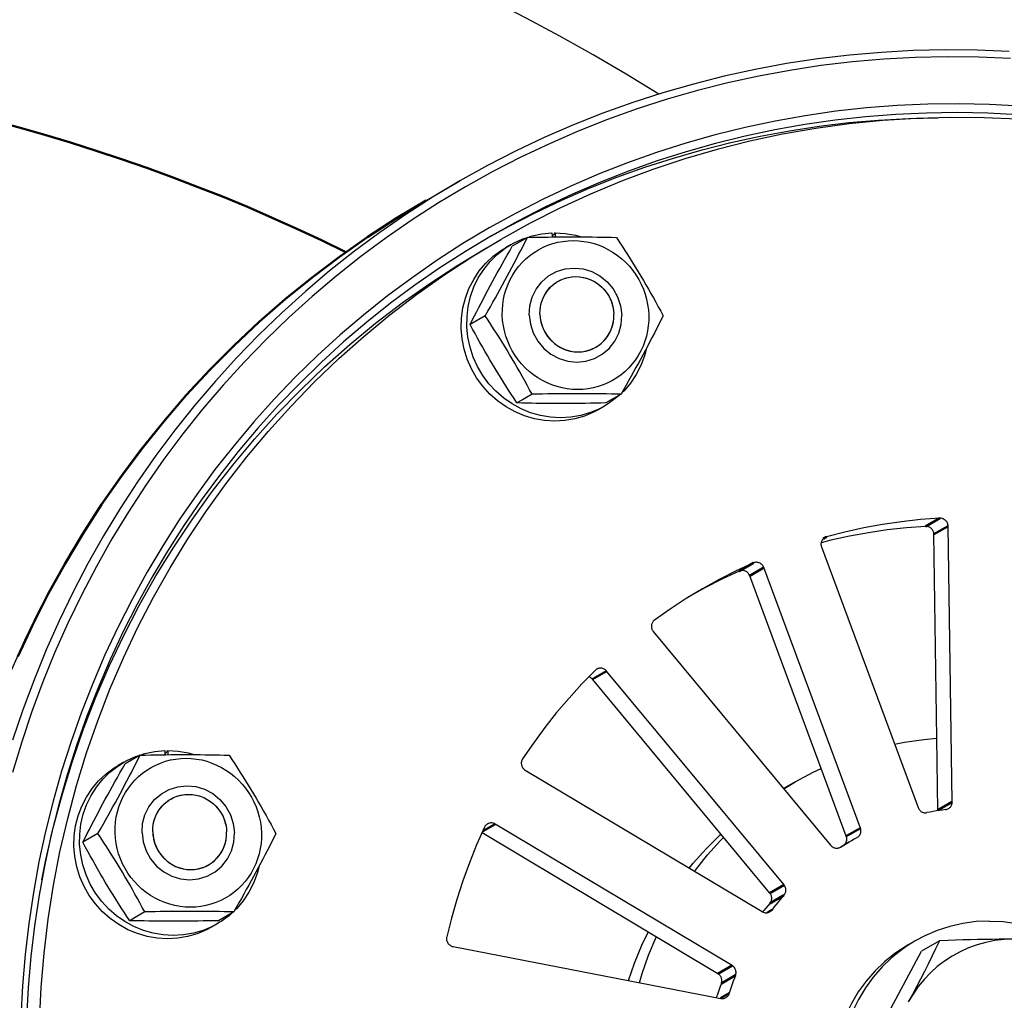
# Model space of a CAD drawing. Units: millimetres. Extents: x 1948 to 3533, y -622 to 1177.
# Drawn here: x 2428 to 2491, y -356 to -294 of the extents above; entities that cross this region are included whole.
import ezdxf

# ---------------------------------------------------------------- set-up
doc = ezdxf.new("R2010")
doc.units = ezdxf.units.MM
doc.header["$LTSCALE"] = 8
doc.layers.get('0').update_dxf_attribs({"linetype": 'CONTINUOUS'})
doc.layers.add('02_ACHSEN', color=7, linetype='CONTINUOUS')
doc.layers.add('06_FLAECHEN', color=7, linetype='CONTINUOUS')
doc.layers.add('AM_0 ( Kontur 0.5 )', color=7, linetype='CONTINUOUS', lineweight=50)

msp = doc.modelspace()

# ---------------------------------------------------------------- linework, layer by layer
at = {"color": 7, "linetype": 'Continuous'}
for p, q in [((2454.043, -305.445), (2456.172, -304.216)), ((2460.446, -307.784), (2459.492, -308.335)), ((2462, -307.494), (2462.006, -307.702)), ((2462.006, -307.702), (2462.008, -307.756)), ((2462.031, -307.701), (2462.032, -307.756)), ((2462.195, -307.491), (2462.202, -307.754)), ((2459.034, -308.474), (2459.068, -308.453)), ((2459.068, -308.453), (2459.417, -308.231)), ((2462.29, -310.62), (2462.378, -310.565)), ((2462.378, -310.565), (2462.398, -310.553)), ((2462.398, -310.553), (2462.414, -310.543)), ((2462.22, -310.663), (2462.29, -310.62)), ((2457.78, -312.742), (2456.827, -313.293)), ((2464.686, -314.768), (2464.741, -314.741)), ((2464.741, -314.741), (2464.757, -314.731)), ((2464.757, -314.731), (2464.777, -314.719)), ((2464.777, -314.719), (2464.865, -314.664)), ((2460.739, -317.7), (2460.127, -318.053)), ((2466.363, -317.7), (2465.409, -318.251)), ((2460.127, -318.053), (2459.785, -318.251)), ((2465.473, -318.355), (2465.317, -318.45)), ((2437.522, -340.228), (2437.528, -340.435)), ((2437.528, -340.435), (2437.529, -340.49)), ((2437.553, -340.435), (2437.554, -340.489)), ((2437.716, -340.224), (2437.724, -340.488)), ((2434.59, -341.187), (2434.939, -340.965)), ((2435.968, -340.518), (2435.014, -341.069)), ((2434.556, -341.208), (2434.59, -341.187)), ((2437.742, -343.397), (2437.812, -343.354)), ((2437.812, -343.354), (2437.9, -343.299)), ((2437.9, -343.299), (2437.919, -343.287)), ((2437.919, -343.287), (2437.935, -343.277)), ((2433.302, -345.476), (2432.348, -346.026)), ((2440.207, -347.502), (2440.263, -347.475)), ((2440.263, -347.475), (2440.279, -347.465)), ((2440.279, -347.465), (2440.298, -347.453)), ((2440.298, -347.453), (2440.387, -347.398)), ((2435.648, -350.787), (2435.307, -350.984)), ((2436.26, -350.434), (2435.648, -350.787)), ((2441.884, -350.434), (2440.931, -350.984)), ((2440.994, -351.088), (2440.839, -351.184)), ((2486.498, -352.252), (2485.358, -352.91)), ((2481.093, -360.843), (2485.358, -352.91))]:
    msp.add_line(p, q, dxfattribs=at)
for points in [[(2490.892, -296.034), (2488.872, -295.949), (2486.852, -295.93), (2484.834, -295.974), (2482.82, -296.084), (2480.813, -296.257), (2478.814, -296.495), (2476.825, -296.797), (2474.848, -297.163), (2472.886, -297.592), (2470.939, -298.084), (2469.011, -298.639), (2467.102, -299.255), (2465.215, -299.933), (2463.352, -300.671), (2461.514, -301.47), (2459.704, -302.327), (2457.923, -303.243), (2456.172, -304.216)], [(2490.992, -296.464), (2488.986, -296.38), (2486.981, -296.361), (2484.979, -296.405), (2482.98, -296.514), (2480.988, -296.686), (2479.004, -296.922), (2477.031, -297.222), (2475.069, -297.585), (2473.121, -298.011), (2471.189, -298.499), (2469.276, -299.05), (2467.381, -299.661), (2465.509, -300.334), (2463.66, -301.067), (2461.836, -301.859), (2460.039, -302.71), (2458.272, -303.618), (2456.534, -304.584)], [(2491.616, -299.479), (2489.664, -299.375), (2487.711, -299.335), (2485.761, -299.358), (2483.813, -299.446), (2481.872, -299.596), (2479.938, -299.81), (2478.014, -300.088), (2476.101, -300.428), (2474.202, -300.831), (2472.318, -301.296), (2470.452, -301.822), (2468.605, -302.41), (2466.779, -303.058), (2464.977, -303.767), (2463.199, -304.534), (2461.448, -305.359), (2459.727, -306.242), (2458.034, -307.182)], [(2491.485, -300.038), (2489.549, -299.935), (2487.612, -299.895), (2485.677, -299.919), (2483.745, -300.005), (2481.819, -300.155), (2479.901, -300.367), (2477.992, -300.642), (2476.094, -300.98), (2474.21, -301.379), (2472.342, -301.841), (2470.49, -302.363), (2468.658, -302.946), (2466.847, -303.589), (2465.059, -304.292), (2463.296, -305.053), (2461.559, -305.872), (2459.851, -306.748), (2458.172, -307.68)], [(2458.177, -307.689), (2459.257, -307.089), (2460.93, -306.229), (2462.63, -305.424), (2464.357, -304.674), (2466.107, -303.98), (2467.879, -303.344), (2469.672, -302.765), (2471.484, -302.244), (2473.312, -301.781), (2475.156, -301.378), (2477.013, -301.035), (2478.881, -300.751), (2480.759, -300.527), (2482.645, -300.364), (2484.536, -300.262), (2486.38, -300.221)], [(2456.172, -304.216), (2454.454, -305.245), (2454.073, -305.491)], [(2456.534, -304.584), (2454.829, -305.606), (2453.159, -306.682), (2451.523, -307.813), (2449.925, -308.996), (2448.366, -310.231), (2446.847, -311.516), (2445.371, -312.851), (2443.937, -314.233), (2442.548, -315.662), (2441.206, -317.136), (2439.91, -318.653), (2438.664, -320.213), (2437.467, -321.813), (2436.322, -323.452), (2435.229, -325.128), (2434.189, -326.84), (2433.204, -328.587), (2432.274, -330.365), (2431.4, -332.174), (2430.583, -334.012), (2429.825, -335.876), (2429.124, -337.766), (2428.484, -339.679), (2427.903, -341.613)], [(2454.073, -305.491), (2452.771, -306.33), (2451.123, -307.469), (2449.513, -308.662), (2447.942, -309.906), (2446.411, -311.201), (2444.923, -312.546), (2443.479, -313.939), (2442.079, -315.378), (2440.727, -316.863), (2439.421, -318.392), (2438.165, -319.964), (2436.96, -321.576), (2435.806, -323.228), (2434.704, -324.917), (2433.657, -326.642), (2432.664, -328.401), (2431.726, -330.193), (2430.846, -332.016), (2430.023, -333.868), (2429.259, -335.747), (2428.553, -337.651), (2427.908, -339.579)], [(2458.034, -307.182), (2456.374, -308.178), (2454.749, -309.227), (2453.158, -310.331), (2451.605, -311.487), (2450.091, -312.694), (2448.616, -313.95), (2447.184, -315.256), (2445.795, -316.609), (2444.45, -318.008), (2443.152, -319.451), (2441.901, -320.938), (2440.698, -322.465), (2439.546, -324.033), (2438.445, -325.639), (2437.396, -327.282), (2436.4, -328.96), (2435.458, -330.671), (2434.572, -332.413), (2433.742, -334.185), (2432.97, -335.985), (2432.255, -337.811), (2431.598, -339.661), (2431.001, -341.534), (2430.464, -343.426), (2429.987, -345.337), (2429.572, -347.265), (2429.217, -349.207), (2428.924, -351.161), (2428.694, -353.126), (2428.525, -355.099), (2428.419, -357.079)], [(2458.172, -307.68), (2456.526, -308.667), (2454.913, -309.709), (2453.335, -310.803), (2451.795, -311.95), (2450.292, -313.147), (2448.83, -314.394), (2447.409, -315.689), (2446.031, -317.031), (2444.697, -318.419), (2443.409, -319.851), (2442.168, -321.325), (2440.975, -322.841), (2439.832, -324.396), (2438.739, -325.989), (2437.699, -327.619), (2436.711, -329.283), (2435.777, -330.98), (2434.898, -332.709), (2434.075, -334.467), (2433.308, -336.252), (2432.599, -338.064), (2431.948, -339.899), (2431.355, -341.756), (2430.823, -343.634), (2430.35, -345.53), (2429.937, -347.442), (2429.586, -349.368), (2429.295, -351.307), (2429.066, -353.256), (2428.899, -355.213), (2428.794, -357.177)], [(2457.78, -312.742), (2457.944, -312.454), (2458.105, -312.169), (2458.264, -311.886), (2458.421, -311.606), (2458.575, -311.328), (2458.727, -311.052), (2458.878, -310.776), (2459.028, -310.501), (2459.176, -310.227), (2459.323, -309.953), (2459.468, -309.681), (2459.61, -309.41), (2459.752, -309.14), (2459.891, -308.871), (2460.031, -308.601), (2460.169, -308.33), (2460.308, -308.057), (2460.446, -307.784)], [(2458.861, -312.694), (2458.863, -312.357), (2458.888, -312.024), (2458.937, -311.693), (2459.009, -311.367), (2459.104, -311.048), (2459.221, -310.737), (2459.36, -310.437), (2459.52, -310.147), (2459.7, -309.871), (2459.9, -309.609), (2460.118, -309.363), (2460.353, -309.134), (2460.604, -308.923), (2460.869, -308.732), (2461.148, -308.56), (2461.439, -308.409), (2461.741, -308.281), (2462.051, -308.175), (2462.369, -308.092), (2462.692, -308.032), (2463.019, -307.996), (2463.349, -307.984), (2463.679, -307.996), (2464.009, -308.032), (2464.336, -308.092), (2464.658, -308.175), (2464.975, -308.281), (2465.284, -308.409), (2465.583, -308.56), (2465.873, -308.732), (2466.149, -308.923), (2466.413, -309.134), (2466.661, -309.363), (2466.894, -309.609), (2467.109, -309.871), (2467.305, -310.147), (2467.482, -310.437), (2467.639, -310.737), (2467.775, -311.048), (2467.888, -311.367), (2467.98, -311.693), (2468.048, -312.024), (2468.093, -312.357), (2468.115, -312.694)], [(2459.417, -308.231), (2459.573, -308.144), (2460.148, -307.879), (2460.445, -307.781)], [(2460.445, -307.781), (2460.749, -307.68), (2461.365, -307.552), (2462, -307.494)], [(2460.446, -307.784), (2460.777, -307.777), (2461.105, -307.77), (2461.429, -307.764), (2461.75, -307.759), (2462.067, -307.755), (2462.382, -307.752), (2462.696, -307.75), (2463.009, -307.748), (2463.321, -307.748), (2463.631, -307.748), (2463.939, -307.75), (2464.245, -307.752), (2464.549, -307.755), (2464.852, -307.759), (2465.156, -307.764), (2465.46, -307.77), (2465.764, -307.777), (2466.07, -307.784)], [(2462.195, -307.491), (2462.167, -307.525), (2462.14, -307.56), (2462.113, -307.595), (2462.085, -307.63), (2462.058, -307.665), (2462.031, -307.701)], [(2462.195, -307.491), (2462.843, -307.528), (2463.478, -307.637), (2463.862, -307.749)], [(2466.07, -307.784), (2466.25, -308.057), (2466.428, -308.33), (2466.603, -308.601), (2466.776, -308.871), (2466.946, -309.14), (2467.115, -309.41), (2467.282, -309.681), (2467.448, -309.953), (2467.612, -310.227), (2467.775, -310.501), (2467.936, -310.776), (2468.095, -311.052), (2468.252, -311.328), (2468.408, -311.606), (2468.564, -311.886), (2468.719, -312.169), (2468.874, -312.454), (2469.028, -312.742)], [(2462.181, -319.398), (2461.533, -319.361), (2460.898, -319.252), (2460.273, -319.07), (2459.67, -318.819), (2459.097, -318.501), (2458.56, -318.122), (2458.067, -317.685), (2457.623, -317.196), (2457.234, -316.66), (2456.905, -316.086), (2456.641, -315.48), (2456.444, -314.85), (2456.317, -314.203), (2456.261, -313.548), (2456.278, -312.893), (2456.367, -312.246), (2456.527, -311.616), (2456.755, -311.01), (2457.051, -310.436), (2457.407, -309.9), (2457.823, -309.411), (2458.29, -308.974), (2458.805, -308.595), (2459.059, -308.439)], [(2462.54, -319.191), (2461.898, -319.155), (2461.27, -319.048), (2460.651, -318.87), (2460.054, -318.624), (2459.485, -318.313), (2458.952, -317.941), (2458.46, -317.512), (2458.017, -317.032), (2457.627, -316.506), (2457.296, -315.942), (2457.027, -315.345), (2456.824, -314.724), (2456.689, -314.086), (2456.623, -313.438), (2456.629, -312.79), (2456.705, -312.148), (2456.852, -311.521), (2457.065, -310.916), (2457.345, -310.341), (2457.685, -309.803), (2458.084, -309.309), (2458.535, -308.864), (2459.034, -308.474)], [(2456.827, -313.293), (2456.965, -313.019), (2457.103, -312.747), (2457.242, -312.476), (2457.381, -312.206), (2457.521, -311.937), (2457.662, -311.667), (2457.805, -311.396), (2457.95, -311.124), (2458.096, -310.85), (2458.245, -310.576), (2458.394, -310.3), (2458.545, -310.025), (2458.698, -309.749), (2458.852, -309.471), (2459.008, -309.191), (2459.167, -308.908), (2459.329, -308.623), (2459.492, -308.335)], [(2462.414, -310.543), (2462.618, -310.443), (2462.832, -310.365), (2463.053, -310.308), (2463.278, -310.274), (2463.507, -310.262), (2463.737, -310.274), (2463.965, -310.308), (2464.189, -310.365), (2464.407, -310.443), (2464.618, -310.543), (2464.818, -310.663), (2465.006, -310.803), (2465.181, -310.959), (2465.34, -311.132), (2465.482, -311.32), (2465.606, -311.52), (2465.711, -311.731), (2465.794, -311.951), (2465.857, -312.178), (2465.897, -312.408), (2465.915, -312.642)], [(2461.24, -312.642), (2461.244, -312.408), (2461.271, -312.178), (2461.32, -311.951), (2461.391, -311.731), (2461.483, -311.52), (2461.595, -311.32), (2461.726, -311.132), (2461.875, -310.959), (2462.04, -310.803), (2462.22, -310.663)], [(2460.739, -317.7), (2460.584, -317.412), (2460.429, -317.127), (2460.274, -316.844), (2460.118, -316.564), (2459.962, -316.286), (2459.805, -316.01), (2459.646, -315.734), (2459.485, -315.459), (2459.323, -315.185), (2459.158, -314.911), (2458.992, -314.639), (2458.825, -314.368), (2458.657, -314.098), (2458.486, -313.829), (2458.314, -313.559), (2458.138, -313.288), (2457.961, -313.015), (2457.78, -312.742)], [(2468.115, -312.694), (2468.113, -313.031), (2468.088, -313.364), (2468.039, -313.695), (2467.967, -314.021), (2467.872, -314.34), (2467.754, -314.651), (2467.615, -314.951), (2467.455, -315.24), (2467.275, -315.516), (2467.076, -315.778), (2466.858, -316.024), (2466.623, -316.253), (2466.372, -316.464), (2466.106, -316.656), (2465.827, -316.828), (2465.536, -316.978), (2465.235, -317.107), (2464.925, -317.213), (2464.607, -317.296), (2464.284, -317.356), (2463.957, -317.392), (2463.627, -317.404), (2463.296, -317.392), (2462.967, -317.356), (2462.64, -317.296), (2462.318, -317.213), (2462.001, -317.107), (2461.692, -316.978), (2461.392, -316.828), (2461.103, -316.656), (2460.826, -316.464), (2460.563, -316.253), (2460.314, -316.024), (2460.082, -315.778), (2459.867, -315.516), (2459.67, -315.24), (2459.493, -314.951), (2459.337, -314.651), (2459.201, -314.34), (2459.087, -314.021), (2458.996, -313.695), (2458.928, -313.364), (2458.883, -313.031), (2458.861, -312.694)], [(2461.24, -312.642), (2461.258, -312.876), (2461.259, -312.883)], [(2461.259, -312.883), (2461.298, -313.106), (2461.361, -313.333), (2461.444, -313.553), (2461.549, -313.764), (2461.673, -313.964), (2461.815, -314.152), (2461.974, -314.325), (2462.149, -314.482), (2462.337, -314.621), (2462.537, -314.741), (2462.748, -314.841), (2462.966, -314.919), (2463.19, -314.976), (2463.418, -315.01), (2463.648, -315.022), (2463.877, -315.01), (2464.102, -314.976), (2464.323, -314.919), (2464.537, -314.841), (2464.686, -314.768)], [(2464.865, -314.664), (2464.935, -314.621), (2465.115, -314.482), (2465.28, -314.325), (2465.429, -314.152), (2465.56, -313.964), (2465.672, -313.764), (2465.764, -313.553), (2465.835, -313.333), (2465.884, -313.106), (2465.91, -312.883)], [(2465.91, -312.883), (2465.911, -312.876), (2465.915, -312.642)], [(2469.028, -312.742), (2468.89, -313.015), (2468.752, -313.288), (2468.613, -313.559), (2468.474, -313.829), (2468.334, -314.098), (2468.193, -314.368), (2468.05, -314.639), (2467.905, -314.911), (2467.759, -315.185), (2467.61, -315.459), (2467.461, -315.734), (2467.31, -316.01), (2467.157, -316.286), (2467.003, -316.564), (2466.847, -316.844), (2466.688, -317.127), (2466.526, -317.412), (2466.363, -317.7)], [(2459.785, -318.251), (2459.605, -317.977), (2459.427, -317.705), (2459.252, -317.434), (2459.079, -317.164), (2458.908, -316.895), (2458.74, -316.625), (2458.573, -316.354), (2458.407, -316.082), (2458.243, -315.808), (2458.08, -315.534), (2457.919, -315.258), (2457.76, -314.983), (2457.603, -314.706), (2457.447, -314.429), (2457.291, -314.149), (2457.136, -313.866), (2456.981, -313.581), (2456.827, -313.293)], [(2467.973, -314.783), (2467.849, -315.273), (2467.62, -315.879), (2467.325, -316.453), (2466.968, -316.989), (2466.553, -317.478), (2466.417, -317.605)], [(2466.363, -317.7), (2466.057, -317.693), (2465.752, -317.686), (2465.448, -317.68), (2465.145, -317.675), (2464.842, -317.671), (2464.538, -317.668), (2464.232, -317.666), (2463.924, -317.664), (2463.614, -317.664), (2463.302, -317.664), (2462.989, -317.666), (2462.675, -317.668), (2462.36, -317.671), (2462.042, -317.675), (2461.721, -317.68), (2461.397, -317.686), (2461.07, -317.693), (2460.739, -317.7)], [(2466.238, -317.772), (2466.085, -317.915), (2465.571, -318.294), (2465.473, -318.355)], [(2465.409, -318.251), (2465.078, -318.258), (2464.75, -318.265), (2464.426, -318.27), (2464.105, -318.275), (2463.788, -318.28), (2463.473, -318.283), (2463.159, -318.285), (2462.846, -318.287), (2462.534, -318.287), (2462.224, -318.287), (2461.916, -318.285), (2461.61, -318.283), (2461.306, -318.28), (2461.003, -318.275), (2460.699, -318.27), (2460.395, -318.265), (2460.09, -318.258), (2459.785, -318.251)], [(2465.317, -318.45), (2465.016, -318.612), (2464.428, -318.863), (2463.814, -319.045), (2463.186, -319.154), (2462.54, -319.191)], [(2464.958, -318.657), (2464.633, -318.831), (2464.05, -319.077), (2463.442, -319.255), (2462.821, -319.362), (2462.181, -319.398)], [(2435.967, -340.514), (2436.27, -340.414), (2436.886, -340.286), (2437.522, -340.228)], [(2437.716, -340.224), (2437.689, -340.259), (2437.662, -340.294), (2437.634, -340.329), (2437.607, -340.364), (2437.58, -340.399), (2437.553, -340.435)], [(2437.716, -340.224), (2438.365, -340.262), (2438.999, -340.371), (2439.384, -340.483)], [(2433.302, -345.476), (2433.466, -345.188), (2433.627, -344.902), (2433.786, -344.62), (2433.942, -344.34), (2434.097, -344.062), (2434.249, -343.786), (2434.4, -343.51), (2434.55, -343.235), (2434.698, -342.96), (2434.845, -342.687), (2434.989, -342.415), (2435.132, -342.143), (2435.273, -341.874), (2435.413, -341.605), (2435.552, -341.334), (2435.691, -341.063), (2435.83, -340.791), (2435.968, -340.518)], [(2434.383, -345.428), (2434.384, -345.091), (2434.41, -344.757), (2434.459, -344.426), (2434.531, -344.101), (2434.626, -343.782), (2434.743, -343.471), (2434.882, -343.17), (2435.042, -342.881), (2435.222, -342.605), (2435.422, -342.343), (2435.64, -342.097), (2435.874, -341.868), (2436.125, -341.657), (2436.391, -341.465), (2436.67, -341.294), (2436.961, -341.143), (2437.262, -341.015), (2437.573, -340.908), (2437.89, -340.825), (2438.214, -340.766), (2438.541, -340.73), (2438.871, -340.718), (2439.201, -340.73), (2439.531, -340.766), (2439.857, -340.825), (2440.18, -340.908), (2440.496, -341.015), (2440.805, -341.143), (2441.105, -341.294), (2441.394, -341.465), (2441.671, -341.657), (2441.935, -341.868), (2442.183, -342.097), (2442.415, -342.343), (2442.63, -342.605), (2442.827, -342.881), (2443.004, -343.17), (2443.161, -343.471), (2443.296, -343.782), (2443.41, -344.101), (2443.501, -344.426), (2443.57, -344.757), (2443.615, -345.091), (2443.637, -345.428)], [(2434.939, -340.965), (2435.095, -340.878), (2435.669, -340.613), (2435.967, -340.514)], [(2435.968, -340.518), (2436.299, -340.511), (2436.627, -340.504), (2436.951, -340.498), (2437.271, -340.493), (2437.589, -340.489), (2437.904, -340.486), (2438.218, -340.483), (2438.531, -340.482), (2438.843, -340.481), (2439.153, -340.482), (2439.461, -340.483), (2439.767, -340.486), (2440.071, -340.489), (2440.374, -340.493), (2440.677, -340.498), (2440.981, -340.504), (2441.286, -340.511), (2441.592, -340.518)], [(2441.592, -340.518), (2441.772, -340.791), (2441.95, -341.063), (2442.125, -341.334), (2442.298, -341.605), (2442.468, -341.874), (2442.637, -342.143), (2442.804, -342.415), (2442.97, -342.687), (2443.134, -342.96), (2443.297, -343.235), (2443.458, -343.51), (2443.617, -343.786), (2443.774, -344.062), (2443.93, -344.34), (2444.085, -344.62), (2444.24, -344.902), (2444.395, -345.188), (2444.55, -345.476)], [(2437.703, -352.132), (2437.054, -352.095), (2436.42, -351.985), (2435.795, -351.803), (2435.192, -351.553), (2434.619, -351.235), (2434.082, -350.856), (2433.589, -350.418), (2433.144, -349.929), (2432.756, -349.394), (2432.427, -348.82), (2432.163, -348.214), (2431.965, -347.584), (2431.839, -346.937), (2431.783, -346.282), (2431.8, -345.627), (2431.889, -344.98), (2432.049, -344.35), (2432.277, -343.743), (2432.572, -343.169), (2432.929, -342.634), (2433.344, -342.145), (2433.812, -341.708), (2434.327, -341.328), (2434.58, -341.172)], [(2438.061, -351.925), (2437.42, -351.888), (2436.792, -351.781), (2436.173, -351.603), (2435.576, -351.358), (2435.007, -351.046), (2434.473, -350.675), (2433.982, -350.246), (2433.539, -349.766), (2433.149, -349.24), (2432.817, -348.675), (2432.549, -348.079), (2432.345, -347.458), (2432.211, -346.819), (2432.145, -346.172), (2432.151, -345.523), (2432.227, -344.881), (2432.373, -344.254), (2432.587, -343.65), (2432.866, -343.075), (2433.207, -342.537), (2433.606, -342.043), (2434.057, -341.598), (2434.556, -341.208)], [(2432.348, -346.026), (2432.486, -345.753), (2432.625, -345.481), (2432.764, -345.21), (2432.903, -344.94), (2433.043, -344.671), (2433.184, -344.401), (2433.327, -344.13), (2433.471, -343.858), (2433.618, -343.584), (2433.766, -343.309), (2433.916, -343.034), (2434.067, -342.758), (2434.219, -342.482), (2434.374, -342.205), (2434.53, -341.925), (2434.689, -341.642), (2434.85, -341.357), (2435.014, -341.069)], [(2436.761, -345.376), (2436.766, -345.142), (2436.793, -344.912), (2436.842, -344.685), (2436.912, -344.465), (2437.004, -344.254), (2437.116, -344.054), (2437.248, -343.866), (2437.396, -343.693), (2437.562, -343.536), (2437.742, -343.397)], [(2437.935, -343.277), (2438.14, -343.177), (2438.353, -343.099), (2438.574, -343.042), (2438.8, -343.008), (2439.029, -342.996), (2439.258, -343.008), (2439.486, -343.042), (2439.711, -343.099), (2439.929, -343.177), (2440.139, -343.277), (2440.34, -343.397), (2440.528, -343.536), (2440.703, -343.693), (2440.862, -343.866), (2441.004, -344.054), (2441.128, -344.254), (2441.232, -344.465), (2441.316, -344.685), (2441.378, -344.912), (2441.419, -345.142), (2441.437, -345.376)], [(2436.761, -345.376), (2436.78, -345.61), (2436.781, -345.617)], [(2441.432, -345.617), (2441.433, -345.61), (2441.437, -345.376)], [(2435.307, -350.984), (2435.126, -350.711), (2434.949, -350.439), (2434.773, -350.168), (2434.6, -349.898), (2434.43, -349.629), (2434.262, -349.359), (2434.095, -349.088), (2433.929, -348.816), (2433.764, -348.542), (2433.602, -348.267), (2433.441, -347.992), (2433.282, -347.716), (2433.125, -347.44), (2432.969, -347.163), (2432.813, -346.883), (2432.658, -346.6), (2432.503, -346.315), (2432.348, -346.026)], [(2436.26, -350.434), (2436.106, -350.146), (2435.951, -349.86), (2435.796, -349.578), (2435.64, -349.298), (2435.484, -349.02), (2435.327, -348.744), (2435.168, -348.468), (2435.007, -348.193), (2434.844, -347.918), (2434.68, -347.645), (2434.514, -347.372), (2434.347, -347.101), (2434.178, -346.832), (2434.008, -346.562), (2433.835, -346.292), (2433.66, -346.021), (2433.482, -345.749), (2433.302, -345.476)], [(2443.637, -345.428), (2443.635, -345.764), (2443.609, -346.098), (2443.56, -346.429), (2443.488, -346.755), (2443.393, -347.074), (2443.276, -347.384), (2443.137, -347.685), (2442.977, -347.974), (2442.797, -348.25), (2442.597, -348.512), (2442.38, -348.758), (2442.145, -348.987), (2441.894, -349.198), (2441.628, -349.39), (2441.349, -349.562), (2441.058, -349.712), (2440.757, -349.841), (2440.446, -349.947), (2440.129, -350.03), (2439.806, -350.09), (2439.478, -350.126), (2439.149, -350.138), (2438.818, -350.126), (2438.489, -350.09), (2438.162, -350.03), (2437.839, -349.947), (2437.523, -349.841), (2437.214, -349.712), (2436.914, -349.562), (2436.625, -349.39), (2436.348, -349.198), (2436.084, -348.987), (2435.836, -348.758), (2435.604, -348.512), (2435.389, -348.25), (2435.192, -347.974), (2435.015, -347.685), (2434.858, -347.384), (2434.723, -347.074), (2434.609, -346.755), (2434.518, -346.429), (2434.449, -346.098), (2434.404, -345.764), (2434.383, -345.428)], [(2436.781, -345.617), (2436.82, -345.84), (2436.882, -346.067), (2436.966, -346.287), (2437.071, -346.498), (2437.194, -346.698), (2437.337, -346.886), (2437.496, -347.059), (2437.67, -347.215), (2437.859, -347.355), (2438.059, -347.475), (2438.269, -347.575), (2438.488, -347.653), (2438.712, -347.71), (2438.94, -347.744), (2439.169, -347.756), (2439.398, -347.744), (2439.624, -347.71), (2439.845, -347.653), (2440.059, -347.575), (2440.207, -347.502)], [(2440.387, -347.398), (2440.456, -347.355), (2440.637, -347.215), (2440.802, -347.059), (2440.951, -346.886), (2441.082, -346.698), (2441.194, -346.498), (2441.286, -346.287), (2441.357, -346.067), (2441.406, -345.84), (2441.432, -345.617)], [(2444.55, -345.476), (2444.412, -345.749), (2444.273, -346.021), (2444.135, -346.292), (2443.995, -346.562), (2443.856, -346.832), (2443.715, -347.101), (2443.572, -347.372), (2443.427, -347.645), (2443.28, -347.918), (2443.132, -348.193), (2442.982, -348.468), (2442.831, -348.744), (2442.679, -349.02), (2442.525, -349.298), (2442.368, -349.578), (2442.209, -349.86), (2442.048, -350.146), (2441.884, -350.434)], [(2443.495, -347.517), (2443.37, -348.007), (2443.142, -348.613), (2442.847, -349.187), (2442.49, -349.722), (2442.075, -350.211), (2441.938, -350.339)], [(2441.884, -350.434), (2441.579, -350.426), (2441.274, -350.42), (2440.97, -350.414), (2440.667, -350.409), (2440.364, -350.405), (2440.06, -350.402), (2439.754, -350.399), (2439.446, -350.398), (2439.135, -350.397), (2438.824, -350.398), (2438.511, -350.399), (2438.196, -350.402), (2437.881, -350.405), (2437.564, -350.409), (2437.243, -350.414), (2436.919, -350.42), (2436.591, -350.426), (2436.26, -350.434)], [(2440.931, -350.984), (2440.599, -350.992), (2440.272, -350.998), (2439.948, -351.004), (2439.627, -351.009), (2439.31, -351.013), (2438.995, -351.017), (2438.68, -351.019), (2438.367, -351.02), (2438.056, -351.021), (2437.745, -351.02), (2437.437, -351.019), (2437.131, -351.017), (2436.827, -351.013), (2436.524, -351.009), (2436.221, -351.004), (2435.917, -350.998), (2435.612, -350.992), (2435.307, -350.984)], [(2441.76, -350.505), (2441.607, -350.649), (2441.093, -351.028), (2440.994, -351.088)], [(2440.48, -351.391), (2440.155, -351.565), (2439.572, -351.81), (2438.964, -351.989), (2438.342, -352.095), (2437.703, -352.132)], [(2440.839, -351.184), (2440.538, -351.346), (2439.95, -351.596), (2439.336, -351.778), (2438.708, -351.887), (2438.061, -351.925)], [(2491.157, -352.16), (2490.574, -352.182), (2489.998, -352.248), (2489.429, -352.359), (2488.871, -352.512), (2488.326, -352.708), (2487.799, -352.945), (2487.292, -353.222), (2486.808, -353.538), (2486.35, -353.89), (2485.919, -354.277), (2485.52, -354.697), (2485.153, -355.146), (2484.822, -355.622), (2484.525, -356.126)], [(2486.498, -352.252), (2486.249, -352.764), (2486.006, -353.258), (2485.772, -353.727), (2485.537, -354.192), (2485.288, -354.678), (2485.034, -355.167), (2484.781, -355.648), (2484.525, -356.126)], [(2491.157, -352.16), (2490.72, -352.161), (2490.275, -352.163), (2489.82, -352.168), (2489.362, -352.175), (2488.907, -352.183), (2488.449, -352.193), (2487.988, -352.205), (2487.513, -352.218), (2487.016, -352.234), (2486.498, -352.252)]]:
    msp.add_lwpolyline(points, dxfattribs=at)
at = {"color": 2, "linetype": 'Continuous'}
for points in [[(2460.565, -312.694), (2460.604, -312.116), (2460.753, -311.56), (2461.005, -311.048), (2461.359, -310.59), (2461.789, -310.222), (2462.284, -309.948), (2462.824, -309.778), (2463.4, -309.719), (2463.969, -309.776), (2464.52, -309.944), (2465.032, -310.216), (2465.492, -310.59), (2465.867, -311.039), (2466.152, -311.551), (2466.335, -312.106), (2466.41, -312.694)], [(2460.565, -312.694), (2460.638, -313.272), (2460.819, -313.827), (2461.102, -314.34), (2461.483, -314.797), (2461.935, -315.166), (2462.446, -315.44), (2462.996, -315.61), (2463.576, -315.669), (2464.142, -315.612), (2464.683, -315.444), (2465.178, -315.172), (2465.616, -314.797), (2465.965, -314.349), (2466.22, -313.837), (2466.37, -313.282), (2466.41, -312.694)], [(2436.087, -345.428), (2436.126, -344.85), (2436.274, -344.294), (2436.527, -343.781), (2436.881, -343.324), (2437.311, -342.956), (2437.805, -342.681), (2438.346, -342.512), (2438.922, -342.453), (2439.491, -342.51), (2440.042, -342.677), (2440.554, -342.95), (2441.014, -343.324), (2441.389, -343.773), (2441.674, -344.284), (2441.857, -344.84), (2441.932, -345.428)], [(2436.087, -345.428), (2436.16, -346.005), (2436.341, -346.561), (2436.624, -347.074), (2437.005, -347.531), (2437.457, -347.9), (2437.968, -348.174), (2438.518, -348.344), (2439.097, -348.402), (2439.663, -348.346), (2440.204, -348.178), (2440.7, -347.905), (2441.138, -347.531), (2441.487, -347.082), (2441.741, -346.571), (2441.892, -346.016), (2441.932, -345.428)]]:
    msp.add_lwpolyline(points, dxfattribs=at)
at = {"layer": '02_ACHSEN', "color": 7, "linetype": 'Continuous'}
for p, q in [((2457.872, -308.453), (2458.758, -307.919)), ((2459.417, -308.231), (2459.058, -308.438)), ((2465.317, -318.45), (2464.958, -318.658)), ((2487.297, -343.476), (2487.037, -326.04)), ((2486.333, -339.455), (2486.141, -326.557)), ((2479.036, -327.357), (2485.141, -343.831)), ((2479.014, -341.363), (2474.498, -329.176)), ((2481.499, -345.132), (2475.394, -328.658)), ((2471.517, -330.019), (2471.065, -330.269)), ((2468.401, -332.696), (2479.616, -346.22)), ((2476.668, -348.723), (2465.454, -335.199)), ((2475.771, -349.241), (2464.557, -335.717)), ((2486.4, -343.994), (2486.333, -339.455)), ((2434.939, -340.965), (2434.58, -341.172)), ((2460.312, -341.47), (2475.283, -350.412)), ((2480.603, -345.65), (2479.014, -341.363)), ((2477.362, -342.211), (2476.638, -342.629)), ((2476.653, -342.647), (2477.362, -342.212)), ((2486.399, -344.03), (2486.4, -343.994)), ((2473.385, -353.817), (2458.415, -344.874)), ((2472.489, -354.335), (2457.579, -345.428)), ((2480.228, -346.33), (2480.758, -346.024)), ((2481.279, -345.736), (2481.294, -345.728)), ((2480.143, -346.379), (2480.228, -346.33)), ((2480.234, -346.34), (2480.249, -346.331)), ((2440.839, -351.184), (2440.48, -351.391)), ((2484.957, -352.26), (2484.508, -352.519)), ((2455.744, -352.621), (2472.666, -355.904))]:
    msp.add_line(p, q, dxfattribs=at)
for points in [[(2505.49, -302.928), (2504.143, -302.516), (2502.059, -301.959), (2499.959, -301.477), (2497.846, -301.071), (2495.722, -300.742), (2493.59, -300.49), (2491.454, -300.316), (2489.314, -300.218), (2487.175, -300.199), (2485.039, -300.257), (2482.909, -300.393), (2480.787, -300.607), (2478.676, -300.897), (2476.579, -301.264), (2474.498, -301.708), (2472.437, -302.228), (2470.397, -302.822), (2468.381, -303.491), (2466.393, -304.234), (2464.434, -305.049), (2462.507, -305.936), (2460.616, -306.892), (2458.758, -307.919)], [(2427.853, -335.099), (2428.679, -333.247), (2429.562, -331.424), (2430.502, -329.632), (2431.498, -327.873), (2432.548, -326.148), (2433.652, -324.459), (2434.808, -322.807), (2436.016, -321.195), (2437.275, -319.624), (2438.582, -318.095), (2439.937, -316.61), (2441.338, -315.17), (2442.784, -313.777), (2444.274, -312.433), (2445.806, -311.137), (2447.378, -309.893), (2448.99, -308.7), (2450.639, -307.561), (2452.324, -306.475), (2454.043, -305.445)], [(2429.605, -357.372), (2429.712, -355.202), (2429.896, -353.039), (2430.156, -350.887), (2430.491, -348.749), (2430.902, -346.626), (2431.387, -344.521), (2431.947, -342.438), (2432.579, -340.379), (2433.285, -338.346), (2434.062, -336.342), (2434.909, -334.37), (2435.826, -332.432), (2436.812, -330.531), (2437.865, -328.668), (2438.983, -326.848), (2440.166, -325.071), (2441.412, -323.34), (2442.719, -321.657), (2444.086, -320.024), (2445.51, -318.444), (2446.991, -316.919), (2448.526, -315.45), (2450.113, -314.039), (2451.75, -312.688), (2453.435, -311.399), (2455.167, -310.173), (2456.941, -309.014), (2457.872, -308.453)], [(2429.761, -348.409), (2430.005, -347.143), (2430.491, -345.039), (2431.05, -342.956), (2431.683, -340.896), (2432.388, -338.863), (2433.165, -336.86), (2434.013, -334.888), (2434.93, -332.95), (2435.915, -331.048), (2436.968, -329.186), (2438.087, -327.365), (2439.269, -325.588), (2440.515, -323.857), (2441.822, -322.174), (2443.189, -320.542), (2444.614, -318.962), (2446.094, -317.436), (2447.629, -315.967), (2449.216, -314.556), (2450.853, -313.206), (2452.539, -311.917), (2454.27, -310.691), (2456.044, -309.531), (2457.862, -308.436)], [(2485.612, -326.055), (2484.401, -326.145), (2483.196, -326.278), (2481.997, -326.454), (2480.806, -326.672), (2479.626, -326.932), (2479.013, -327.09)], [(2486.509, -325.537), (2485.297, -325.628), (2484.093, -325.76), (2482.894, -325.936), (2481.703, -326.154), (2480.522, -326.414), (2479.351, -326.716)], [(2486.141, -326.557), (2486.137, -326.506), (2486.129, -326.456), (2486.116, -326.407), (2486.097, -326.359), (2486.075, -326.313), (2486.047, -326.27), (2486.016, -326.229), (2485.98, -326.192), (2485.942, -326.159), (2485.9, -326.13), (2485.856, -326.105), (2485.809, -326.085), (2485.761, -326.07), (2485.712, -326.06), (2485.662, -326.055), (2485.612, -326.055)], [(2487.037, -326.04), (2487.034, -325.989), (2487.026, -325.938), (2487.012, -325.889), (2486.994, -325.841), (2486.971, -325.795), (2486.944, -325.752), (2486.912, -325.712), (2486.877, -325.675), (2486.838, -325.641), (2486.796, -325.612), (2486.752, -325.587), (2486.706, -325.567), (2486.658, -325.552), (2486.608, -325.542), (2486.559, -325.537), (2486.509, -325.537)], [(2479.351, -326.716), (2479.303, -326.732), (2479.259, -326.753), (2479.242, -326.762)], [(2479.242, -326.762), (2479.216, -326.778), (2479.176, -326.807), (2479.14, -326.841), (2479.107, -326.879), (2479.079, -326.919), (2479.054, -326.963), (2479.035, -327.009), (2479.02, -327.057), (2479.01, -327.107), (2479.005, -327.157), (2479.005, -327.208), (2479.011, -327.259), (2479.021, -327.308), (2479.036, -327.357)], [(2474.734, -328.365), (2473.639, -328.873), (2472.564, -329.418), (2471.509, -330.002)], [(2475.394, -328.658), (2475.374, -328.611), (2475.35, -328.566), (2475.32, -328.524), (2475.287, -328.485), (2475.251, -328.449), (2475.211, -328.418), (2475.168, -328.39), (2475.123, -328.367), (2475.075, -328.349), (2475.027, -328.336), (2474.977, -328.328), (2474.927, -328.325), (2474.877, -328.327), (2474.828, -328.335), (2474.781, -328.347), (2474.734, -328.365)], [(2473.837, -328.883), (2472.742, -329.39), (2471.667, -329.936), (2471.517, -330.019)], [(2474.498, -329.176), (2474.478, -329.129), (2474.453, -329.084), (2474.424, -329.042), (2474.391, -329.003), (2474.354, -328.967), (2474.314, -328.935), (2474.271, -328.908), (2474.226, -328.885), (2474.179, -328.867), (2474.13, -328.854), (2474.081, -328.846), (2474.031, -328.843), (2473.981, -328.845), (2473.932, -328.853), (2473.884, -328.865), (2473.837, -328.883)], [(2471.509, -330.002), (2470.475, -330.624), (2469.465, -331.282), (2468.478, -331.977)], [(2468.478, -331.977), (2468.439, -332.009), (2468.404, -332.044), (2468.373, -332.083), (2468.346, -332.125), (2468.324, -332.169), (2468.306, -332.216), (2468.293, -332.265), (2468.285, -332.315), (2468.283, -332.365), (2468.285, -332.416), (2468.292, -332.467), (2468.305, -332.516), (2468.322, -332.565), (2468.344, -332.611), (2468.371, -332.654), (2468.401, -332.696)], [(2464.741, -335.151), (2463.894, -336.014), (2463.078, -336.907), (2462.294, -337.829), (2461.543, -338.78), (2460.825, -339.757), (2460.141, -340.76)], [(2464.835, -335.079), (2464.819, -335.089), (2464.779, -335.118), (2464.741, -335.151)], [(2465.454, -335.199), (2465.419, -335.161), (2465.381, -335.128), (2465.34, -335.098), (2465.296, -335.072), (2465.25, -335.051), (2465.202, -335.035), (2465.153, -335.024), (2465.103, -335.018), (2465.053, -335.017), (2465.004, -335.021), (2464.955, -335.031), (2464.908, -335.046), (2464.862, -335.065), (2464.835, -335.079)], [(2464.557, -335.717), (2464.523, -335.679), (2464.485, -335.645), (2464.443, -335.615), (2464.4, -335.59), (2464.353, -335.569), (2464.337, -335.563)], [(2483.659, -339.83), (2484.292, -339.702), (2485.504, -339.526), (2486.333, -339.455)], [(2460.141, -340.76), (2460.116, -340.804), (2460.096, -340.849), (2460.08, -340.897), (2460.069, -340.946), (2460.063, -340.996), (2460.062, -341.047), (2460.067, -341.098), (2460.076, -341.148), (2460.091, -341.197), (2460.11, -341.245), (2460.134, -341.29), (2460.162, -341.333), (2460.194, -341.372), (2460.23, -341.409), (2460.27, -341.441), (2460.312, -341.47)], [(2477.362, -342.212), (2478.509, -341.596), (2479.014, -341.363)], [(2487.06, -343.902), (2487.07, -343.896), (2487.111, -343.868), (2487.148, -343.836), (2487.182, -343.8), (2487.212, -343.76), (2487.238, -343.718), (2487.26, -343.673), (2487.276, -343.625), (2487.288, -343.577), (2487.295, -343.527), (2487.297, -343.476)], [(2485.141, -343.831), (2485.162, -343.878), (2485.186, -343.923), (2485.215, -343.965), (2485.248, -344.004), (2485.285, -344.04), (2485.324, -344.071), (2485.367, -344.099), (2485.412, -344.122), (2485.459, -344.14), (2485.508, -344.153), (2485.557, -344.161), (2485.607, -344.164), (2485.656, -344.162), (2485.705, -344.155)], [(2486.885, -343.961), (2486.687, -343.987), (2486.49, -344.016), (2486.293, -344.047), (2486.097, -344.081), (2485.901, -344.117), (2485.705, -344.155)], [(2486.885, -343.961), (2486.934, -343.952), (2486.981, -343.938), (2487.027, -343.919), (2487.06, -343.902)], [(2457.736, -345.076), (2457.239, -346.191), (2456.781, -347.323), (2456.362, -348.472), (2455.984, -349.637), (2455.645, -350.815), (2455.347, -352.006)], [(2457.927, -344.867), (2457.894, -344.888), (2457.855, -344.918), (2457.819, -344.953), (2457.787, -344.991), (2457.76, -345.032), (2457.736, -345.076)], [(2458.415, -344.874), (2458.37, -344.85), (2458.323, -344.831), (2458.275, -344.817), (2458.225, -344.808), (2458.175, -344.804), (2458.125, -344.805), (2458.076, -344.812), (2458.028, -344.823), (2457.981, -344.84), (2457.936, -344.862), (2457.927, -344.867)], [(2481.294, -345.728), (2481.322, -345.71), (2481.361, -345.681), (2481.397, -345.647), (2481.43, -345.609), (2481.458, -345.569), (2481.482, -345.525), (2481.502, -345.479), (2481.516, -345.431), (2481.526, -345.382), (2481.531, -345.332), (2481.531, -345.281), (2481.525, -345.23), (2481.515, -345.181), (2481.499, -345.132)], [(2470.681, -347.664), (2470.934, -347.348), (2471.752, -346.439), (2472.62, -345.579), (2472.686, -345.52)], [(2471.012, -347.861), (2471.066, -347.786), (2471.831, -346.83), (2472.648, -345.921), (2472.852, -345.72)], [(2480.758, -346.024), (2480.587, -346.124), (2480.417, -346.226), (2480.249, -346.331)], [(2480.477, -346.186), (2480.501, -346.165), (2480.533, -346.127), (2480.561, -346.086), (2480.586, -346.043), (2480.605, -345.997), (2480.62, -345.949), (2480.63, -345.9), (2480.634, -345.849), (2480.634, -345.799), (2480.629, -345.748), (2480.618, -345.698), (2480.603, -345.65)], [(2481.279, -345.736), (2481.104, -345.83), (2480.931, -345.926), (2480.758, -346.024)], [(2479.616, -346.22), (2479.65, -346.257), (2479.688, -346.291), (2479.729, -346.321), (2479.773, -346.347), (2479.819, -346.368), (2479.866, -346.384), (2479.915, -346.395), (2479.965, -346.401), (2480.015, -346.402), (2480.064, -346.398), (2480.113, -346.389), (2480.16, -346.374), (2480.205, -346.355), (2480.234, -346.34)], [(2476.666, -349.374), (2476.697, -349.335), (2476.724, -349.293), (2476.746, -349.248), (2476.764, -349.201), (2476.776, -349.153), (2476.784, -349.103), (2476.787, -349.052), (2476.784, -349.002), (2476.777, -348.951), (2476.764, -348.902), (2476.747, -348.854), (2476.725, -348.808), (2476.699, -348.764), (2476.668, -348.723)], [(2475.77, -349.891), (2475.801, -349.852), (2475.827, -349.81), (2475.85, -349.766), (2475.867, -349.719), (2475.88, -349.67), (2475.888, -349.621), (2475.89, -349.57), (2475.888, -349.519), (2475.88, -349.469), (2475.868, -349.42), (2475.851, -349.372), (2475.829, -349.326), (2475.802, -349.282), (2475.771, -349.241)], [(2476.666, -349.374), (2476.536, -349.524), (2476.407, -349.675), (2476.279, -349.829), (2476.154, -349.983), (2476.03, -350.14), (2475.909, -350.298)], [(2475.77, -349.891), (2475.639, -350.041), (2475.51, -350.193), (2475.383, -350.346), (2475.315, -350.43)], [(2475.77, -350.42), (2475.802, -350.4), (2475.841, -350.37), (2475.876, -350.336), (2475.909, -350.298)], [(2475.283, -350.412), (2475.328, -350.436), (2475.374, -350.455), (2475.422, -350.469), (2475.472, -350.478), (2475.521, -350.482), (2475.571, -350.481), (2475.62, -350.475), (2475.668, -350.463), (2475.715, -350.447), (2475.76, -350.426), (2475.77, -350.42)], [(2489.664, -351.005), (2488.813, -351.043), (2487.977, -351.155), (2487.153, -351.343), (2486.35, -351.603), (2485.575, -351.934), (2484.957, -352.26)], [(2489.664, -351.005), (2490.518, -351.043), (2491.36, -351.155), (2492.195, -351.343), (2493.014, -351.603), (2493.808, -351.934), (2494.338, -352.21)], [(2455.347, -352.006), (2455.338, -352.056), (2455.335, -352.107), (2455.336, -352.157), (2455.342, -352.208), (2455.354, -352.258), (2455.37, -352.306), (2455.391, -352.353), (2455.417, -352.397), (2455.447, -352.439), (2455.481, -352.477), (2455.518, -352.512), (2455.559, -352.543), (2455.602, -352.569), (2455.648, -352.591), (2455.695, -352.608), (2455.744, -352.621)], [(2466.836, -354.773), (2467.214, -353.677), (2467.683, -352.534), (2468.081, -351.702)], [(2467.542, -354.91), (2467.707, -354.328), (2468.111, -353.159), (2468.579, -352.017), (2468.586, -352.003)], [(2484.957, -352.26), (2484.833, -352.333), (2484.522, -352.539)], [(2484.509, -352.519), (2484.385, -352.592), (2483.682, -353.057), (2483.023, -353.583), (2482.414, -354.168), (2481.858, -354.806), (2481.361, -355.492), (2480.926, -356.221), (2480.557, -356.989), (2480.255, -357.788), (2480.024, -358.613), (2479.865, -359.457), (2479.779, -360.315), (2479.77, -361)], [(2484.522, -352.539), (2484.13, -352.798), (2483.471, -353.325), (2482.862, -353.909), (2482.307, -354.547), (2481.81, -355.233), (2481.374, -355.963), (2481.005, -356.73)], [(2473.603, -354.435), (2473.618, -354.387), (2473.629, -354.339), (2473.634, -354.288), (2473.635, -354.238), (2473.63, -354.187), (2473.621, -354.137), (2473.606, -354.088), (2473.587, -354.041), (2473.563, -353.996), (2473.535, -353.953), (2473.503, -353.914), (2473.467, -353.878), (2473.428, -353.845), (2473.385, -353.817)], [(2472.706, -354.953), (2472.722, -354.905), (2472.732, -354.856), (2472.738, -354.806), (2472.738, -354.755), (2472.734, -354.705), (2472.724, -354.655), (2472.71, -354.606), (2472.691, -354.559), (2472.667, -354.513), (2472.638, -354.471), (2472.606, -354.431), (2472.57, -354.395), (2472.531, -354.363), (2472.489, -354.335)], [(2473.603, -354.435), (2473.531, -354.623), (2473.463, -354.812), (2473.396, -355.002), (2473.331, -355.193), (2473.269, -355.385), (2473.209, -355.577)], [(2472.706, -354.953), (2472.635, -355.141), (2472.566, -355.33), (2472.499, -355.52), (2472.435, -355.711), (2472.389, -355.85)], [(2472.666, -355.904), (2472.716, -355.911), (2472.765, -355.913), (2472.815, -355.909), (2472.864, -355.901), (2472.911, -355.887), (2472.957, -355.869), (2472.993, -355.85)], [(2472.993, -355.85), (2473.001, -355.846), (2473.042, -355.818), (2473.079, -355.786), (2473.114, -355.75), (2473.144, -355.711), (2473.17, -355.669), (2473.192, -355.624), (2473.209, -355.577)]]:
    msp.add_lwpolyline(points, dxfattribs=at)
msp.add_arc((2396.795, -414.708), 136.5, 58.18238, 121.81762, dxfattribs=at)
at = {"layer": '06_FLAECHEN', "color": 2, "linetype": 'Continuous'}
for p, q in [((2464.686, -314.768), (2464.777, -314.721)), ((2440.207, -347.502), (2440.299, -347.454))]:
    msp.add_line(p, q, dxfattribs=at)
for points in [[(2462.291, -310.62), (2462.348, -310.581), (2462.377, -310.564)], [(2462.377, -310.564), (2462.562, -310.468), (2462.788, -310.379), (2463.023, -310.314), (2463.263, -310.275), (2463.507, -310.262), (2463.752, -310.275), (2463.995, -310.314), (2464.233, -310.379), (2464.464, -310.468), (2464.686, -310.581), (2464.895, -310.717), (2465.09, -310.874), (2465.268, -311.05), (2465.428, -311.243), (2465.567, -311.452), (2465.685, -311.674), (2465.779, -311.907), (2465.85, -312.147), (2465.895, -312.393), (2465.915, -312.642)], [(2461.24, -312.642), (2461.245, -312.393), (2461.276, -312.147), (2461.332, -311.907), (2461.413, -311.674), (2461.518, -311.452), (2461.645, -311.243), (2461.793, -311.05), (2461.961, -310.874), (2462.147, -310.717), (2462.291, -310.62)], [(2461.24, -312.642), (2461.26, -312.891), (2461.305, -313.137), (2461.376, -313.378), (2461.47, -313.61), (2461.588, -313.832), (2461.727, -314.041), (2461.887, -314.235), (2462.065, -314.411), (2462.26, -314.567), (2462.469, -314.703), (2462.691, -314.816), (2462.922, -314.905), (2463.16, -314.97), (2463.403, -315.009), (2463.648, -315.022), (2463.892, -315.009), (2464.132, -314.97), (2464.367, -314.905), (2464.593, -314.816), (2464.686, -314.768)], [(2464.777, -314.721), (2464.807, -314.703), (2465.008, -314.567), (2465.194, -314.411), (2465.362, -314.235), (2465.51, -314.041), (2465.637, -313.832), (2465.742, -313.61), (2465.823, -313.378), (2465.879, -313.137), (2465.91, -312.891), (2465.915, -312.642)], [(2436.761, -345.376), (2436.767, -345.127), (2436.798, -344.881), (2436.854, -344.64), (2436.935, -344.408), (2437.039, -344.186), (2437.167, -343.977), (2437.315, -343.783), (2437.483, -343.607), (2437.668, -343.451), (2437.812, -343.353)], [(2437.812, -343.353), (2437.869, -343.315), (2437.899, -343.297)], [(2437.899, -343.297), (2438.084, -343.202), (2438.31, -343.113), (2438.544, -343.048), (2438.785, -343.009), (2439.029, -342.996), (2439.274, -343.009), (2439.517, -343.048), (2439.755, -343.113), (2439.986, -343.202), (2440.207, -343.315), (2440.417, -343.451), (2440.611, -343.607), (2440.79, -343.783), (2440.949, -343.977), (2441.089, -344.186), (2441.206, -344.408), (2441.301, -344.64), (2441.371, -344.881), (2441.417, -345.127), (2441.437, -345.376)], [(2436.761, -345.376), (2436.781, -345.625), (2436.827, -345.871), (2436.897, -346.111), (2436.992, -346.344), (2437.11, -346.566), (2437.249, -346.775), (2437.409, -346.968), (2437.587, -347.144), (2437.782, -347.301), (2437.991, -347.437), (2438.212, -347.55), (2438.444, -347.639), (2438.682, -347.704), (2438.925, -347.743), (2439.169, -347.756), (2439.413, -347.743), (2439.654, -347.704), (2439.888, -347.639), (2440.114, -347.55), (2440.207, -347.502)], [(2440.299, -347.454), (2440.329, -347.437), (2440.53, -347.301), (2440.716, -347.144), (2440.884, -346.968), (2441.032, -346.775), (2441.159, -346.566), (2441.264, -346.344), (2441.344, -346.111), (2441.401, -345.871), (2441.432, -345.625), (2441.437, -345.376)]]:
    msp.add_lwpolyline(points, dxfattribs=at)
at = {"layer": 'AM_0 ( Kontur 0.5 )'}
for p, q in [((2486.509, -325.537), (2485.612, -326.055)), ((2487.037, -326.04), (2486.141, -326.557)), ((2479.351, -326.716), (2479.249, -326.775)), ((2479.249, -326.775), (2479.15, -326.832)), ((2474.734, -328.365), (2473.837, -328.883)), ((2475.394, -328.658), (2474.498, -329.176)), ((2465.454, -335.199), (2464.557, -335.717)), ((2487.297, -343.476), (2486.4, -343.994)), ((2458.415, -344.874), (2457.622, -345.332)), ((2481.499, -345.132), (2480.603, -345.65)), ((2476.668, -348.723), (2475.771, -349.241)), ((2476.666, -349.374), (2475.77, -349.891)), ((2475.752, -350.388), (2475.597, -350.478)), ((2475.909, -350.298), (2475.752, -350.388)), ((2473.385, -353.817), (2472.489, -354.335)), ((2473.603, -354.435), (2472.706, -354.953)), ((2472.66, -355.894), (2472.649, -355.901)), ((2473.209, -355.577), (2472.66, -355.894))]:
    msp.add_line(p, q, dxfattribs=at)
msp.add_lwpolyline([(2454.043, -305.445), (2452.177, -306.567), (2450.352, -307.754), (2448.57, -309.005), (2446.833, -310.318), (2445.142, -311.692), (2443.5, -313.126), (2441.909, -314.617), (2440.371, -316.165), (2438.887, -317.766), (2437.46, -319.42), (2436.09, -321.124), (2434.779, -322.876), (2433.53, -324.675), (2432.342, -326.518), (2431.219, -328.403), (2430.161, -330.328), (2429.169, -332.291), (2428.244, -334.289)], dxfattribs=at)
msp.add_arc((2396.795, -414.708), 118.149, 63.79037, 116.20963, dxfattribs=at)

doc.saveas('drawing.dxf')
